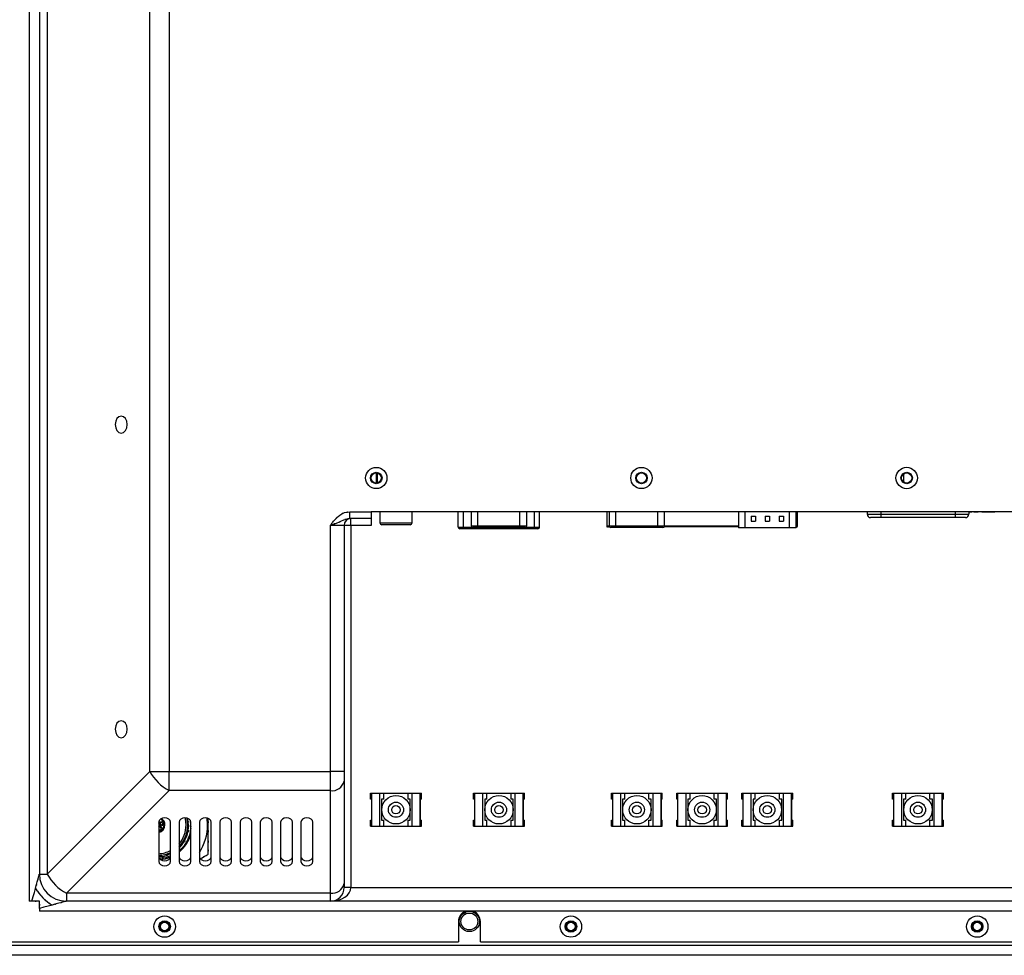
# Model space of a CAD drawing. Extents: x -245 to 542, y -177 to 387.
# Drawn here: x 250 to 396, y 111 to 249 of the extents above; entities that cross this region are included whole.
import ezdxf

# ---------------------------------------------------------------- set-up
doc = ezdxf.new("R2010")
doc.units = 0
doc.layers.add('0_0', color=5, linetype='CONTINUOUS')

msp = doc.modelspace()

# ---------------------------------------------------------------- linework, layer by layer
at = {"layer": '0_0', "color": 7}
for p, q in [((251.81, 324.62), (251.81, 118.62)), ((253.31, 320.62), (253.31, 122.62)), ((254.48, 320.62), (254.48, 122.62)), ((269.64, 137.78), (269.64, 305.46)), ((272.47, 305.46), (272.47, 137.78)), ((303.1, 180.37), (303.1, 181.87)), ((303.22, 180.39), (303.22, 181.85)), ((380.92, 181.7), (380.92, 180.54)), ((299.14, 175.12), (299.14, 176.12)), ((299.14, 176.12), (302.31, 176.12)), ((421.31, 176.12), (302.31, 176.12)), ((302.31, 176.12), (302.31, 175.12)), ((303.6, 176.12), (303.6, 174.48)), ((308.35, 174.48), (308.35, 176.12)), ((310.28, 176.12), (309.03, 176.12)), ((310.66, 176.12), (310.28, 176.12)), ((311.91, 176.12), (310.66, 176.12)), ((315.17, 173.87), (315.17, 176.12)), ((315.92, 173.87), (315.92, 176.12)), ((317.08, 176.12), (317.08, 174.04)), ((318.08, 174.04), (318.08, 176.12)), ((324.28, 174.04), (324.28, 176.12)), ((325.28, 174.04), (325.28, 176.12)), ((326.44, 173.87), (326.44, 176.12)), ((327.19, 173.87), (327.19, 176.12)), ((337.09, 176.12), (337.09, 174.01)), ((337.46, 176.12), (337.46, 174.04)), ((338.46, 174.04), (338.46, 176.12)), ((344.65, 174.04), (344.65, 176.12)), ((345.65, 174.04), (345.65, 176.12)), ((354.43, 176.12), (353.93, 176.12)), ((354.68, 176.12), (354.43, 176.12)), ((355.18, 176.12), (354.68, 176.12)), ((356.57, 176.12), (356.57, 173.76)), ((357.54, 173.76), (357.54, 176.12)), ((364.09, 173.76), (364.09, 176.12)), ((365.06, 173.76), (365.06, 176.12)), ((365.27, 174.01), (365.27, 176.12)), ((367.68, 176.12), (366.43, 176.12)), ((375.56, 176.12), (375.56, 175.77)), ((377.56, 176.12), (377.56, 175.77)), ((388.56, 176.12), (388.56, 175.77)), ((390.56, 176.12), (390.56, 175.77)), ((390.56, 176.12), (390.61, 176.12)), ((390.64, 176.12), (390.74, 176.12)), ((390.74, 176.12), (391.02, 176.12)), ((391.31, 176.12), (391.4, 176.12)), ((391.4, 176.12), (391.51, 176.12)), ((391.51, 176.12), (391.97, 176.12)), ((392.48, 176.12), (392.67, 176.12)), ((392.67, 176.12), (392.92, 176.12)), ((392.92, 176.12), (393.18, 176.12)), ((393.18, 176.12), (393.37, 176.12)), ((393.44, 176.12), (393.84, 176.12)), ((393.84, 176.12), (394.01, 176.12)), ((394.01, 176.12), (394.41, 176.12)), ((302.31, 175.12), (299.14, 175.12)), ((299.31, 174.12), (299.31, 175.12)), ((302.31, 175.12), (302.31, 174.12)), ((358.41, 175.49), (359.06, 175.49)), ((358.41, 175.49), (358.41, 174.72)), ((358.41, 174.72), (359.06, 174.72)), ((359.06, 175.49), (359.06, 174.72)), ((360.49, 175.49), (361.14, 175.49)), ((360.49, 175.49), (360.49, 174.72)), ((360.49, 174.72), (361.14, 174.72)), ((361.14, 175.49), (361.14, 174.72)), ((362.56, 175.49), (363.21, 175.49)), ((362.56, 175.49), (362.56, 174.72)), ((362.56, 174.72), (363.21, 174.72)), ((363.21, 175.49), (363.21, 174.72)), ((375.56, 175.77), (377.56, 175.77)), ((377.56, 175.27), (376.06, 175.27)), ((377.56, 175.77), (377.56, 175.27)), ((377.56, 175.77), (388.56, 175.77)), ((388.56, 175.27), (377.56, 175.27)), ((388.56, 175.77), (388.56, 175.27)), ((388.56, 175.77), (390.56, 175.77)), ((390.06, 175.27), (388.56, 175.27)), ((298.31, 174.12), (296.31, 174.12)), ((296.31, 137.78), (296.31, 174.12)), ((298.31, 174.12), (298.31, 137.78)), ((299.31, 174.12), (298.31, 174.12)), ((299.31, 174.12), (299.31, 120.62)), ((302.31, 174.12), (299.31, 174.12)), ((303.6, 174.48), (308.35, 174.48)), ((308.09, 174.22), (303.86, 174.22)), ((315.17, 173.87), (315.92, 173.87)), ((315.92, 173.62), (315.42, 173.62)), ((315.92, 173.62), (315.92, 173.87)), ((315.92, 173.87), (317.15, 173.87)), ((326.44, 173.62), (315.92, 173.62)), ((317.08, 174.04), (318.08, 174.04)), ((318.08, 173.79), (317.33, 173.79)), ((318.08, 173.79), (318.08, 174.04)), ((318.08, 174.04), (324.28, 174.04)), ((324.28, 173.79), (318.08, 173.79)), ((324.28, 174.04), (324.28, 173.79)), ((324.28, 174.04), (325.28, 174.04)), ((325.03, 173.79), (324.28, 173.79)), ((325.22, 173.87), (326.44, 173.87)), ((326.44, 173.62), (326.44, 173.87)), ((326.44, 173.87), (327.19, 173.87)), ((326.94, 173.62), (326.44, 173.62)), ((337.46, 174.01), (337.09, 174.01)), ((337.46, 174.04), (338.46, 174.04)), ((338.46, 173.79), (337.71, 173.79)), ((338.46, 173.79), (338.46, 174.04)), ((338.46, 174.04), (344.65, 174.04)), ((344.65, 173.79), (338.46, 173.79)), ((344.65, 174.04), (344.65, 173.79)), ((344.65, 174.04), (345.65, 174.04)), ((345.4, 173.79), (344.65, 173.79)), ((356.57, 173.89), (345.6, 173.89)), ((356.57, 174.01), (345.65, 174.01)), ((357.54, 173.76), (356.57, 173.76)), ((364.09, 173.76), (357.54, 173.76)), ((365.06, 173.76), (364.09, 173.76)), ((365.27, 174.01), (365.06, 174.01)), ((254.48, 122.62), (269.64, 137.78)), ((269.64, 137.78), (272.47, 137.78)), ((272.47, 134.95), (272.47, 137.78)), ((272.47, 137.78), (296.31, 137.78)), ((296.31, 134.95), (296.31, 137.78)), ((298.31, 137.78), (296.31, 137.78)), ((298.31, 137.78), (298.31, 136.36)), ((298.31, 136.36), (298.31, 121.21)), ((272.47, 134.95), (257.31, 119.79)), ((296.31, 134.95), (272.47, 134.95)), ((296.31, 119.79), (296.31, 134.95)), ((302.22, 133.68), (302.22, 134.55)), ((302.22, 134.55), (302.4, 134.55)), ((302.4, 129.7), (302.4, 134.55)), ((302.4, 134.55), (303.6, 134.55)), ((303.6, 129.7), (303.6, 134.55)), ((303.6, 134.55), (304.2, 134.55)), ((304.2, 133.68), (304.2, 134.55)), ((304.2, 134.55), (307.75, 134.55)), ((307.75, 133.68), (307.75, 134.55)), ((307.75, 134.55), (308.35, 134.55)), ((308.35, 129.7), (308.35, 134.55)), ((308.35, 134.55), (309.55, 134.55)), ((309.55, 129.7), (309.55, 134.55)), ((309.55, 134.55), (309.72, 134.55)), ((309.72, 133.68), (309.72, 134.55)), ((317.43, 133.68), (317.43, 134.55)), ((317.43, 134.55), (317.61, 134.55)), ((317.61, 129.7), (317.61, 134.55)), ((317.61, 134.55), (318.81, 134.55)), ((318.81, 129.7), (318.81, 134.55)), ((318.81, 134.55), (319.41, 134.55)), ((319.41, 133.68), (319.41, 134.55)), ((319.41, 134.55), (322.96, 134.55)), ((322.96, 133.68), (322.96, 134.55)), ((322.96, 134.55), (323.56, 134.55)), ((323.56, 129.7), (323.56, 134.55)), ((323.56, 134.55), (324.76, 134.55)), ((324.76, 129.7), (324.76, 134.55)), ((324.76, 134.55), (324.93, 134.55)), ((324.93, 133.68), (324.93, 134.55)), ((337.8, 133.68), (337.8, 134.55)), ((337.8, 134.55), (337.98, 134.55)), ((337.98, 129.7), (337.98, 134.55)), ((337.98, 134.55), (339.18, 134.55)), ((339.18, 129.7), (339.18, 134.55)), ((339.18, 134.55), (339.78, 134.55)), ((339.78, 133.68), (339.78, 134.55)), ((339.78, 134.55), (343.33, 134.55)), ((343.33, 133.68), (343.33, 134.55)), ((343.33, 134.55), (343.93, 134.55)), ((343.93, 129.7), (343.93, 134.55)), ((343.93, 134.55), (345.13, 134.55)), ((345.13, 129.7), (345.13, 134.55)), ((345.13, 134.55), (345.3, 134.55)), ((345.3, 133.68), (345.3, 134.55)), ((347.43, 133.68), (347.43, 134.55)), ((347.43, 134.55), (347.61, 134.55)), ((347.61, 129.7), (347.61, 134.55)), ((347.61, 134.55), (348.81, 134.55)), ((348.81, 129.7), (348.81, 134.55)), ((348.81, 134.55), (349.41, 134.55)), ((349.41, 133.68), (349.41, 134.55)), ((349.41, 134.55), (352.96, 134.55)), ((352.96, 133.68), (352.96, 134.55)), ((352.96, 134.55), (353.56, 134.55)), ((353.56, 129.7), (353.56, 134.55)), ((353.56, 134.55), (354.76, 134.55)), ((354.76, 129.7), (354.76, 134.55)), ((354.76, 134.55), (354.93, 134.55)), ((354.93, 133.68), (354.93, 134.55)), ((357.06, 133.68), (357.06, 134.55)), ((357.06, 134.55), (357.24, 134.55)), ((357.24, 129.7), (357.24, 134.55)), ((357.24, 134.55), (358.44, 134.55)), ((358.44, 129.7), (358.44, 134.55)), ((358.44, 134.55), (359.04, 134.55)), ((359.04, 133.68), (359.04, 134.55)), ((359.04, 134.55), (362.59, 134.55)), ((362.59, 133.68), (362.59, 134.55)), ((362.59, 134.55), (363.19, 134.55)), ((363.19, 129.7), (363.19, 134.55)), ((363.19, 134.55), (364.39, 134.55)), ((364.39, 129.7), (364.39, 134.55)), ((364.39, 134.55), (364.56, 134.55)), ((364.56, 133.68), (364.56, 134.55)), ((379.31, 133.68), (379.31, 134.55)), ((379.31, 134.55), (379.48, 134.55)), ((379.48, 129.7), (379.48, 134.55)), ((379.48, 134.55), (380.68, 134.55)), ((380.68, 129.7), (380.68, 134.55)), ((380.68, 134.55), (381.28, 134.55)), ((381.28, 133.68), (381.28, 134.55)), ((381.28, 134.55), (384.83, 134.55)), ((384.83, 133.68), (384.83, 134.55)), ((384.83, 134.55), (385.43, 134.55)), ((385.43, 129.7), (385.43, 134.55)), ((385.43, 134.55), (386.63, 134.55)), ((386.63, 129.7), (386.63, 134.55)), ((386.63, 134.55), (386.81, 134.55)), ((386.81, 133.68), (386.81, 134.55)), ((302.36, 133.68), (302.22, 133.68)), ((302.36, 133.68), (302.36, 130.56)), ((303.85, 133.68), (303.85, 130.56)), ((304.2, 133.68), (303.85, 133.68)), ((308.09, 133.68), (307.75, 133.68)), ((308.09, 130.56), (308.09, 133.68)), ((309.72, 133.68), (309.58, 133.68)), ((309.58, 130.56), (309.58, 133.68)), ((317.57, 133.68), (317.43, 133.68)), ((317.57, 133.68), (317.57, 130.56)), ((319.07, 133.68), (319.07, 130.56)), ((319.41, 133.68), (319.07, 133.68)), ((323.3, 133.68), (322.96, 133.68)), ((323.3, 130.56), (323.3, 133.68)), ((324.93, 133.68), (324.79, 133.68)), ((324.79, 130.56), (324.79, 133.68)), ((337.94, 133.68), (337.8, 133.68)), ((337.94, 133.68), (337.94, 130.56)), ((339.44, 133.68), (339.44, 130.56)), ((339.78, 133.68), (339.44, 133.68)), ((343.67, 133.68), (343.33, 133.68)), ((343.67, 130.56), (343.67, 133.68)), ((345.3, 133.68), (345.16, 133.68)), ((345.16, 130.56), (345.16, 133.68)), ((347.57, 133.68), (347.43, 133.68)), ((347.57, 133.68), (347.57, 130.56)), ((349.07, 133.68), (349.07, 130.56)), ((349.41, 133.68), (349.07, 133.68)), ((353.3, 133.68), (352.96, 133.68)), ((353.3, 130.56), (353.3, 133.68)), ((354.93, 133.68), (354.79, 133.68)), ((354.79, 130.56), (354.79, 133.68)), ((357.2, 133.68), (357.06, 133.68)), ((357.2, 133.68), (357.2, 130.56)), ((358.7, 133.68), (358.7, 130.56)), ((359.04, 133.68), (358.7, 133.68)), ((362.93, 133.68), (362.59, 133.68)), ((362.93, 130.56), (362.93, 133.68)), ((364.56, 133.68), (364.42, 133.68)), ((364.42, 130.56), (364.42, 133.68)), ((379.45, 133.68), (379.31, 133.68)), ((379.45, 133.68), (379.45, 130.56)), ((380.94, 133.68), (380.94, 130.56)), ((381.28, 133.68), (380.94, 133.68)), ((385.18, 133.68), (384.83, 133.68)), ((385.18, 130.56), (385.18, 133.68)), ((386.81, 133.68), (386.67, 133.68)), ((386.67, 130.56), (386.67, 133.68)), ((278.15, 129.87), (278.08, 130.9)), ((270.94, 130.31), (270.94, 124.48)), ((271.05, 130.52), (271.04, 130.6)), ((272.69, 124.48), (272.69, 130.31)), ((273.94, 130.31), (273.94, 124.48)), ((275.69, 124.48), (275.69, 130.31)), ((276.94, 130.31), (276.94, 124.48)), ((278.69, 124.48), (278.69, 130.31)), ((279.94, 130.31), (279.94, 124.48)), ((281.69, 124.48), (281.69, 130.31)), ((282.94, 130.31), (282.94, 124.48)), ((284.69, 124.48), (284.69, 130.31)), ((285.94, 130.31), (285.94, 124.48)), ((287.69, 124.48), (287.69, 130.31)), ((288.93, 130.31), (288.93, 124.48)), ((290.69, 124.48), (290.69, 130.31)), ((291.93, 130.31), (291.93, 124.48)), ((293.69, 124.48), (293.69, 130.31)), ((302.22, 129.7), (302.22, 130.56)), ((302.22, 130.56), (302.36, 130.56)), ((302.22, 129.7), (302.4, 129.7)), ((302.4, 129.7), (303.6, 129.7)), ((303.6, 129.7), (304.2, 129.7)), ((303.85, 130.56), (304.2, 130.56)), ((304.2, 129.7), (304.2, 130.56)), ((304.2, 129.7), (307.75, 129.7)), ((307.75, 129.7), (307.75, 130.56)), ((307.75, 130.56), (308.09, 130.56)), ((307.75, 129.7), (308.35, 129.7)), ((308.35, 129.7), (309.55, 129.7)), ((309.55, 129.7), (309.72, 129.7)), ((309.58, 130.56), (309.72, 130.56)), ((309.72, 129.7), (309.72, 130.56)), ((317.43, 129.7), (317.43, 130.56)), ((317.43, 130.56), (317.57, 130.56)), ((317.43, 129.7), (317.61, 129.7)), ((317.61, 129.7), (318.81, 129.7)), ((318.81, 129.7), (319.41, 129.7)), ((319.07, 130.56), (319.41, 130.56)), ((319.41, 129.7), (319.41, 130.56)), ((319.41, 129.7), (322.96, 129.7)), ((322.96, 129.7), (322.96, 130.56)), ((322.96, 130.56), (323.3, 130.56)), ((322.96, 129.7), (323.56, 129.7)), ((323.56, 129.7), (324.76, 129.7)), ((324.76, 129.7), (324.93, 129.7)), ((324.79, 130.56), (324.93, 130.56)), ((324.93, 129.7), (324.93, 130.56)), ((337.8, 129.7), (337.8, 130.56)), ((337.8, 130.56), (337.94, 130.56)), ((337.8, 129.7), (337.98, 129.7)), ((337.98, 129.7), (339.18, 129.7)), ((339.18, 129.7), (339.78, 129.7)), ((339.44, 130.56), (339.78, 130.56)), ((339.78, 129.7), (339.78, 130.56)), ((339.78, 129.7), (343.33, 129.7)), ((343.33, 129.7), (343.33, 130.56)), ((343.33, 130.56), (343.67, 130.56)), ((343.33, 129.7), (343.93, 129.7)), ((343.93, 129.7), (345.13, 129.7)), ((345.13, 129.7), (345.3, 129.7)), ((345.16, 130.56), (345.3, 130.56)), ((345.3, 129.7), (345.3, 130.56)), ((347.43, 129.7), (347.43, 130.56)), ((347.43, 130.56), (347.57, 130.56)), ((347.43, 129.7), (347.61, 129.7)), ((347.61, 129.7), (348.81, 129.7)), ((348.81, 129.7), (349.41, 129.7)), ((349.07, 130.56), (349.41, 130.56)), ((349.41, 129.7), (349.41, 130.56)), ((349.41, 129.7), (352.96, 129.7)), ((352.96, 129.7), (352.96, 130.56)), ((352.96, 130.56), (353.3, 130.56)), ((352.96, 129.7), (353.56, 129.7)), ((353.56, 129.7), (354.76, 129.7)), ((354.76, 129.7), (354.93, 129.7)), ((354.79, 130.56), (354.93, 130.56)), ((354.93, 129.7), (354.93, 130.56)), ((357.06, 129.7), (357.06, 130.56)), ((357.06, 130.56), (357.2, 130.56)), ((357.06, 129.7), (357.24, 129.7)), ((357.24, 129.7), (358.44, 129.7)), ((358.44, 129.7), (359.04, 129.7)), ((358.7, 130.56), (359.04, 130.56)), ((359.04, 129.7), (359.04, 130.56)), ((359.04, 129.7), (362.59, 129.7)), ((362.59, 129.7), (362.59, 130.56)), ((362.59, 130.56), (362.93, 130.56)), ((362.59, 129.7), (363.19, 129.7)), ((363.19, 129.7), (364.39, 129.7)), ((364.39, 129.7), (364.56, 129.7)), ((364.42, 130.56), (364.56, 130.56)), ((364.56, 129.7), (364.56, 130.56)), ((379.31, 129.7), (379.31, 130.56)), ((379.31, 130.56), (379.45, 130.56)), ((379.31, 129.7), (379.48, 129.7)), ((379.48, 129.7), (380.68, 129.7)), ((380.68, 129.7), (381.28, 129.7)), ((380.94, 130.56), (381.28, 130.56)), ((381.28, 129.7), (381.28, 130.56)), ((381.28, 129.7), (384.83, 129.7)), ((384.83, 129.7), (384.83, 130.56)), ((384.83, 130.56), (385.18, 130.56)), ((384.83, 129.7), (385.43, 129.7)), ((385.43, 129.7), (386.63, 129.7)), ((386.63, 129.7), (386.81, 129.7)), ((386.67, 130.56), (386.81, 130.56)), ((386.81, 129.7), (386.81, 130.56)), ((275.58, 128.62), (275.69, 129.17)), ((253.31, 122.62), (254.48, 122.62)), ((298.31, 121.21), (298.31, 120.62)), ((296.31, 119.79), (257.31, 119.79)), ((257.31, 119.79), (257.31, 118.62)), ((296.31, 118.62), (296.31, 119.79)), ((299.31, 120.62), (298.31, 120.62)), ((299.31, 120.62), (424.31, 120.62)), ((252.22, 118.62), (251.81, 118.62)), ((296.31, 118.62), (257.31, 118.62)), ((427.31, 118.62), (296.31, 118.62)), ((253.31, 117.53), (253.31, 117.12)), ((316.19, 117.12), (253.31, 117.12)), ((317.44, 117.12), (316.19, 117.12)), ((406.19, 117.12), (317.44, 117.12)), ((315.19, 115.62), (315.19, 112.62)), ((318.43, 112.62), (318.43, 115.62)), ((246.06, 112.12), (477.56, 112.12)), ((246.31, 112.62), (315.19, 112.62)), ((318.43, 112.62), (405.19, 112.62)), ((477.56, 110.62), (246.06, 110.62))]:
    msp.add_line(p, q, dxfattribs=at)
for points in [[(266.28, 189.01), (266.21, 189.49), (266.02, 189.89), (265.74, 190.16), (265.4, 190.26), (265.06, 190.16), (264.77, 189.89), (264.58, 189.49), (264.51, 189.01), (264.58, 188.53), (264.77, 188.13), (265.06, 187.85), (265.4, 187.76), (265.74, 187.85), (266.02, 188.13), (266.21, 188.53), (266.28, 189.01)], [(266.28, 144.01), (266.21, 144.49), (266.02, 144.89), (265.74, 145.16), (265.4, 145.26), (265.06, 145.16), (264.77, 144.89), (264.58, 144.49), (264.51, 144.01), (264.58, 143.53), (264.77, 143.13), (265.06, 142.85), (265.4, 142.76), (265.74, 142.85), (266.02, 143.13), (266.21, 143.53), (266.28, 144.01)], [(272.69, 130.31), (272.62, 130.55), (272.43, 130.75), (272.14, 130.88), (271.81, 130.93), (271.48, 130.88), (271.19, 130.75), (271, 130.55), (270.94, 130.31)], [(275.69, 130.31), (275.62, 130.55), (275.43, 130.75), (275.14, 130.88), (274.81, 130.93), (274.48, 130.88), (274.19, 130.75), (274, 130.55), (273.94, 130.31)], [(274.98, 129.87), (274.89, 130.76), (274.85, 130.93)], [(275.23, 129.87), (275.14, 130.78), (275.12, 130.89)], [(278.69, 130.31), (278.62, 130.55), (278.43, 130.75), (278.14, 130.88), (277.81, 130.93), (277.48, 130.88), (277.19, 130.75), (277, 130.55), (276.94, 130.31)], [(281.69, 130.31), (281.62, 130.55), (281.43, 130.75), (281.14, 130.88), (280.81, 130.93), (280.48, 130.88), (280.19, 130.75), (280, 130.55), (279.94, 130.31)], [(284.69, 130.31), (284.62, 130.55), (284.43, 130.75), (284.14, 130.88), (283.81, 130.93), (283.48, 130.88), (283.19, 130.75), (283, 130.55), (282.94, 130.31)], [(287.69, 130.31), (287.62, 130.55), (287.43, 130.75), (287.14, 130.88), (286.81, 130.93), (286.48, 130.88), (286.19, 130.75), (286, 130.55), (285.94, 130.31)], [(290.69, 130.31), (290.62, 130.55), (290.43, 130.75), (290.14, 130.88), (289.81, 130.93), (289.48, 130.88), (289.19, 130.75), (289, 130.55), (288.93, 130.31)], [(293.69, 130.31), (293.62, 130.55), (293.43, 130.75), (293.14, 130.88), (292.81, 130.93), (292.48, 130.88), (292.19, 130.75), (292, 130.55), (291.93, 130.31)], [(270.94, 125.18), (271, 124.95), (271.19, 124.75), (271.48, 124.61), (271.81, 124.57), (272.14, 124.61), (272.43, 124.75), (272.62, 124.95), (272.69, 125.18)], [(271.16, 124.77), (271.94, 124.89), (272.69, 125.13)], [(273.94, 125.18), (274, 124.95), (274.19, 124.75), (274.48, 124.61), (274.81, 124.57), (275.14, 124.61), (275.43, 124.75), (275.62, 124.95), (275.69, 125.18)], [(276.94, 125.18), (277, 124.95), (277.19, 124.75), (277.48, 124.61), (277.81, 124.57), (278.14, 124.61), (278.43, 124.75), (278.62, 124.95), (278.69, 125.18)], [(279.94, 125.18), (280, 124.95), (280.19, 124.75), (280.48, 124.61), (280.81, 124.57), (281.14, 124.61), (281.43, 124.75), (281.62, 124.95), (281.69, 125.18)], [(282.94, 125.18), (283, 124.95), (283.19, 124.75), (283.48, 124.61), (283.81, 124.57), (284.14, 124.61), (284.43, 124.75), (284.62, 124.95), (284.69, 125.18)], [(285.94, 125.18), (286, 124.95), (286.19, 124.75), (286.48, 124.61), (286.81, 124.57), (287.14, 124.61), (287.43, 124.75), (287.62, 124.95), (287.69, 125.18)], [(288.93, 125.18), (289, 124.95), (289.19, 124.75), (289.48, 124.61), (289.81, 124.57), (290.14, 124.61), (290.43, 124.75), (290.62, 124.95), (290.69, 125.18)], [(291.93, 125.18), (292, 124.95), (292.19, 124.75), (292.48, 124.61), (292.81, 124.57), (293.14, 124.61), (293.43, 124.75), (293.62, 124.95), (293.69, 125.18)], [(270.94, 124.48), (271, 124.24), (271.19, 124.04), (271.48, 123.91), (271.81, 123.86), (272.14, 123.91), (272.43, 124.04), (272.62, 124.24), (272.69, 124.48)], [(273.94, 124.48), (274, 124.24), (274.19, 124.04), (274.48, 123.91), (274.81, 123.86), (275.14, 123.91), (275.43, 124.04), (275.62, 124.24), (275.69, 124.48)], [(276.94, 124.48), (277, 124.24), (277.19, 124.04), (277.48, 123.91), (277.81, 123.86), (278.14, 123.91), (278.43, 124.04), (278.62, 124.24), (278.69, 124.48)], [(279.94, 124.48), (280, 124.24), (280.19, 124.04), (280.48, 123.91), (280.81, 123.86), (281.14, 123.91), (281.43, 124.04), (281.62, 124.24), (281.69, 124.48)], [(282.94, 124.48), (283, 124.24), (283.19, 124.04), (283.48, 123.91), (283.81, 123.86), (284.14, 123.91), (284.43, 124.04), (284.62, 124.24), (284.69, 124.48)], [(285.94, 124.48), (286, 124.24), (286.19, 124.04), (286.48, 123.91), (286.81, 123.86), (287.14, 123.91), (287.43, 124.04), (287.62, 124.24), (287.69, 124.48)], [(288.93, 124.48), (289, 124.24), (289.19, 124.04), (289.48, 123.91), (289.81, 123.86), (290.14, 123.91), (290.43, 124.04), (290.62, 124.24), (290.69, 124.48)], [(291.93, 124.48), (292, 124.24), (292.19, 124.04), (292.48, 123.91), (292.81, 123.86), (293.14, 123.91), (293.43, 124.04), (293.62, 124.24), (293.69, 124.48)], [(252.22, 118.62), (252.4, 119.29), (252.57, 119.91), (252.73, 120.5)], [(255.18, 118.04), (254.6, 117.88), (253.97, 117.71), (253.31, 117.53)]]:
    msp.add_lwpolyline(points, dxfattribs=at)
for centre, radius in [((303.06, 181.12), 1.57), ((303.06, 181.12), 0.85), ((303.06, 181.12), 0.75), ((342.22, 181.12), 1.57), ((342.22, 181.12), 0.85), ((342.23, 181.12), 0.75), ((381.39, 181.12), 1.58), ((381.39, 181.12), 0.85), ((381.39, 181.12), 0.75), ((305.97, 132.12), 2.1), ((321.18, 132.12), 2.1), ((341.55, 132.12), 2.1), ((351.18, 132.12), 2.1), ((360.81, 132.12), 2.1), ((383.06, 132.12), 2.1), ((305.97, 132.12), 1.12), ((305.97, 132.12), 0.625), ((321.18, 132.12), 1.12), ((321.18, 132.12), 0.625), ((341.55, 132.12), 1.12), ((341.55, 132.12), 0.625), ((351.18, 132.12), 1.12), ((351.18, 132.12), 0.625), ((360.81, 132.12), 1.12), ((360.81, 132.12), 0.625), ((383.06, 132.12), 1.12), ((383.06, 132.12), 0.625), ((271.35, 130.07), 0.312), ((271.35, 130.07), 0.2), ((271.81, 114.87), 1.58), ((316.81, 115.62), 1.5), ((316.81, 115.62), 1.25), ((331.81, 114.87), 1.57), ((391.81, 114.87), 1.58), ((271.81, 114.87), 0.85), ((271.81, 114.87), 0.75), ((271.81, 114.87), 0.625), ((331.81, 114.87), 0.85), ((331.81, 114.87), 0.75), ((331.81, 114.87), 0.625), ((391.81, 114.87), 0.85), ((391.81, 114.87), 0.75), ((391.81, 114.87), 0.625)]:
    msp.add_circle(centre, radius, dxfattribs=at)
for points, knots in [([(296.31, 174.12), (296.32, 174.13), (296.31, 174.12), (296.31, 174.13), (296.63, 174.58), (296.21, 173.98), (296.53, 174.43), (296.86, 174.87), (296.41, 174.28), (296.75, 174.72), (298.09, 176.15), (296.23, 174.32), (297.68, 175.64), (298.72, 176.22), (297.3, 175.51), (298.39, 176), (299.51, 176.21), (298.01, 175.96), (299.14, 176.12)], [0, 0, 0, 0, 1, 1, 1, 2, 2, 2, 3, 3, 3, 4, 4, 4, 5, 5, 5, 6, 6, 6, 6]), ([(299.14, 175.12), (298.48, 175.04), (299.35, 175.16), (298.7, 175.06), (297.95, 174.81), (298.94, 175.17), (298.21, 174.88), (296.61, 174.19), (298.76, 175.1), (297.13, 174.42), (296.54, 174.2), (297.33, 174.49), (296.74, 174.27), (296.11, 174.05), (296.95, 174.35), (296.32, 174.12), (296.31, 174.12), (296.32, 174.12), (296.31, 174.12)], [0, 0, 0, 0, 1, 1, 1, 2, 2, 2, 3, 3, 3, 4, 4, 4, 5, 5, 5, 6, 6, 6, 6]), ([(337.09, 174.01), (337.1, 173.95), (337.08, 174.03), (337.09, 173.97), (337.13, 173.91), (337.08, 173.99), (337.12, 173.93), (337.15, 173.9), (337.11, 173.94), (337.14, 173.91), (337.17, 173.89), (337.12, 173.92), (337.16, 173.9), (337.2, 173.88), (337.15, 173.9), (337.19, 173.89), (337.23, 173.88), (337.17, 173.89), (337.21, 173.89)], [0, 0, 0, 0, 1, 1, 1, 2, 2, 2, 3, 3, 3, 4, 4, 4, 5, 5, 5, 6, 6, 6, 6]), ([(337.6, 173.89), (337.38, 173.89), (337.66, 173.89), (337.45, 173.89), (337.26, 173.89), (337.51, 173.89), (337.33, 173.89), (337.19, 173.89), (337.36, 173.89), (337.25, 173.89), (337.19, 173.89), (337.26, 173.89), (337.21, 173.89)], [0, 0, 0, 0, 1, 1, 1, 2, 2, 2, 3, 3, 3, 4, 4, 4, 4]), ([(365.14, 173.89), (365.21, 173.88), (365.27, 173.94), (365.27, 174.01), (365.27, 174.01), (365.27, 174.01), (365.27, 174.01)], [0, 0, 0, 0, 1, 1, 1, 2, 2, 2, 2]), ([(273.94, 126.53), (274.48, 126.99), (273.76, 126.37), (274.29, 126.84), (275.59, 128.81), (274.02, 126.07), (275.08, 128.21), (275.62, 130.52), (275.06, 127.43), (275.36, 129.75), (275.13, 131.42), (275.49, 129.2), (275.18, 130.86)], [0, 0, 0, 0, 1, 1, 1, 2, 2, 2, 3, 3, 3, 4, 4, 4, 4]), ([(275.54, 130.63), (275.62, 130.33), (275.52, 130.73), (275.59, 130.43), (275.7, 127.74), (275.74, 131.35), (275.58, 128.62)], [0, 0, 0, 0, 1, 1, 1, 2, 2, 2, 2]), ([(278.23, 125.54), (278.23, 127.23), (278.23, 124.97), (278.23, 126.67), (278.23, 128.91), (278.23, 125.9), (278.23, 128.17), (278.23, 130.5), (278.23, 127.39), (278.23, 129.73), (278.23, 131.39), (278.23, 129.18), (278.23, 130.84)], [0, 0, 0, 0, 1, 1, 1, 2, 2, 2, 3, 3, 3, 4, 4, 4, 4]), ([(271.43, 129.35), (271.43, 129.52), (271.29, 129.66), (271.12, 129.66), (271.05, 129.66), (270.99, 129.64), (270.94, 129.6)], [0, 0, 0, 0, 1, 1, 1, 2, 2, 2, 2]), ([(271.32, 129.35), (271.32, 129.46), (271.23, 129.55), (271.12, 129.55), (271.04, 129.55), (270.97, 129.5), (270.94, 129.43)], [0, 0, 0, 0, 1, 1, 1, 2, 2, 2, 2]), ([(270.94, 129.26), (270.98, 129.16), (271.1, 129.12), (271.2, 129.17), (271.27, 129.2), (271.32, 129.27), (271.32, 129.35)], [0, 0, 0, 0, 1, 1, 1, 2, 2, 2, 2]), ([(270.94, 129.09), (271.08, 128.99), (271.27, 129.03), (271.37, 129.17), (271.41, 129.22), (271.43, 129.28), (271.43, 129.35)], [0, 0, 0, 0, 1, 1, 1, 2, 2, 2, 2]), ([(275.58, 128.62), (274.87, 126.78), (275.86, 129.22), (275.08, 127.4), (273.97, 125.76), (275.56, 127.86), (274.29, 126.35), (273.76, 125.94), (274.47, 126.48), (273.94, 126.08)], [0, 0, 0, 0, 1, 1, 1, 2, 2, 2, 3, 3, 3, 3]), ([(275.58, 128.69), (275.55, 128.49), (275.59, 128.76), (275.56, 128.56), (274.91, 126.75), (275.9, 129.12), (275.06, 127.37), (273.96, 125.78), (275.51, 127.82), (274.29, 126.35), (273.77, 125.94), (274.47, 126.48), (273.94, 126.08)], [0, 0, 0, 0, 1, 1, 1, 2, 2, 2, 3, 3, 3, 4, 4, 4, 4]), ([(275.58, 128.69), (275.55, 128.49), (275.59, 128.76), (275.56, 128.56), (274.91, 126.75), (275.9, 129.12), (275.06, 127.37), (273.96, 125.78), (275.51, 127.82), (274.29, 126.35), (273.77, 125.94), (274.47, 126.48), (273.94, 126.08)], [0, 0, 0, 0, 1, 1, 1, 2, 2, 2, 3, 3, 3, 4, 4, 4, 4]), ([(275.58, 128.69), (275.55, 128.49), (275.59, 128.76), (275.56, 128.56), (274.91, 126.75), (275.9, 129.12), (275.06, 127.37), (273.96, 125.78), (275.51, 127.82), (274.29, 126.35), (273.77, 125.94), (274.47, 126.48), (273.94, 126.08)], [0, 0, 0, 0, 1, 1, 1, 2, 2, 2, 3, 3, 3, 4, 4, 4, 4]), ([(275.58, 128.69), (275.55, 128.49), (275.59, 128.76), (275.56, 128.56), (274.91, 126.75), (275.9, 129.12), (275.06, 127.37), (273.96, 125.78), (275.51, 127.82), (274.29, 126.35), (273.77, 125.94), (274.47, 126.48), (273.94, 126.08)], [0, 0, 0, 0, 1, 1, 1, 2, 2, 2, 3, 3, 3, 4, 4, 4, 4]), ([(275.58, 128.69), (275.55, 128.49), (275.59, 128.76), (275.56, 128.56), (274.91, 126.75), (275.9, 129.12), (275.06, 127.37), (273.96, 125.78), (275.51, 127.82), (274.29, 126.35), (273.77, 125.94), (274.47, 126.48), (273.94, 126.08)], [0, 0, 0, 0, 1, 1, 1, 2, 2, 2, 3, 3, 3, 4, 4, 4, 4]), ([(275.58, 128.69), (275.55, 128.49), (275.59, 128.76), (275.56, 128.56), (274.91, 126.75), (275.9, 129.12), (275.06, 127.37), (273.96, 125.78), (275.51, 127.82), (274.29, 126.35), (273.77, 125.94), (274.47, 126.48), (273.94, 126.08)], [0, 0, 0, 0, 1, 1, 1, 2, 2, 2, 3, 3, 3, 4, 4, 4, 4]), ([(275.58, 128.69), (275.55, 128.49), (275.59, 128.76), (275.56, 128.56), (274.91, 126.75), (275.9, 129.12), (275.06, 127.37), (273.96, 125.78), (275.51, 127.82), (274.29, 126.35), (273.77, 125.94), (274.47, 126.48), (273.94, 126.08)], [0, 0, 0, 0, 1, 1, 1, 2, 2, 2, 3, 3, 3, 4, 4, 4, 4]), ([(275.58, 128.69), (275.55, 128.49), (275.59, 128.76), (275.56, 128.56), (274.91, 126.75), (275.9, 129.12), (275.06, 127.37), (273.96, 125.78), (275.51, 127.82), (274.29, 126.35), (273.77, 125.94), (274.47, 126.48), (273.94, 126.08)], [0, 0, 0, 0, 1, 1, 1, 2, 2, 2, 3, 3, 3, 4, 4, 4, 4]), ([(272.69, 125.32), (271.67, 124.87), (273.03, 125.43), (272.01, 125.04), (270.56, 124.81), (272.5, 125.06), (271.03, 124.91)], [0, 0, 0, 0, 1, 1, 1, 2, 2, 2, 2]), ([(272.69, 125.32), (271.67, 124.87), (273.03, 125.43), (272.01, 125.04), (270.56, 124.81), (272.5, 125.06), (271.03, 124.91)], [0, 0, 0, 0, 1, 1, 1, 2, 2, 2, 2]), ([(272.69, 125.32), (271.67, 124.87), (273.03, 125.43), (272.01, 125.04), (270.56, 124.81), (272.5, 125.06), (271.03, 124.91)], [0, 0, 0, 0, 1, 1, 1, 2, 2, 2, 2]), ([(272.69, 125.32), (271.67, 124.87), (273.03, 125.43), (272.01, 125.04), (270.56, 124.81), (272.5, 125.06), (271.03, 124.91)], [0, 0, 0, 0, 1, 1, 1, 2, 2, 2, 2]), ([(272.69, 125.32), (271.67, 124.87), (273.03, 125.43), (272.01, 125.04), (270.56, 124.81), (272.5, 125.06), (271.03, 124.91)], [0, 0, 0, 0, 1, 1, 1, 2, 2, 2, 2]), ([(272.69, 125.32), (271.67, 124.87), (273.03, 125.43), (272.01, 125.04), (270.56, 124.81), (272.5, 125.06), (271.03, 124.91)], [0, 0, 0, 0, 1, 1, 1, 2, 2, 2, 2]), ([(272.69, 125.32), (271.67, 124.87), (273.03, 125.43), (272.01, 125.04), (270.56, 124.81), (272.5, 125.06), (271.03, 124.91)], [0, 0, 0, 0, 1, 1, 1, 2, 2, 2, 2]), ([(272.69, 125.32), (271.67, 124.87), (273.03, 125.43), (272.01, 125.04), (270.56, 124.81), (272.5, 125.06), (271.03, 124.91)], [0, 0, 0, 0, 1, 1, 1, 2, 2, 2, 2]), ([(272.69, 125.32), (271.67, 124.87), (273.03, 125.43), (272.01, 125.04), (270.56, 124.81), (272.5, 125.06), (271.03, 124.91)], [0, 0, 0, 0, 1, 1, 1, 2, 2, 2, 2]), ([(270.94, 125.21), (271.96, 125.21), (270.6, 125.17), (271.62, 125.23), (273.23, 125.78), (271.1, 124.94), (272.69, 125.65)], [0, 0, 0, 0, 1, 1, 1, 2, 2, 2, 2]), ([(252.73, 120.5), (253.14, 121.99), (252.6, 120.01), (253, 121.49), (253.29, 122.53), (252.91, 121.16), (253.19, 122.18), (253.32, 122.66), (253.15, 122.04), (253.27, 122.49), (253.32, 122.64), (253.26, 122.45), (253.3, 122.59), (253.31, 122.63), (253.3, 122.58), (253.31, 122.61), (253.31, 122.63), (253.31, 122.61), (253.31, 122.62)], [0, 0, 0, 0, 1, 1, 1, 2, 2, 2, 3, 3, 3, 4, 4, 4, 5, 5, 5, 6, 6, 6, 6]), ([(252.73, 120.5), (253.46, 119.44), (252.47, 120.84), (253.23, 119.8), (254.1, 118.79), (252.91, 120.12), (253.82, 119.13), (254.81, 118.22), (253.48, 119.41), (254.49, 118.54), (255.53, 117.78), (254.13, 118.77), (255.18, 118.04)], [0, 0, 0, 0, 1, 1, 1, 2, 2, 2, 3, 3, 3, 4, 4, 4, 4]), ([(257.31, 118.62), (257.3, 118.62), (257.32, 118.62), (257.3, 118.62), (257.26, 118.61), (257.32, 118.62), (257.27, 118.61), (257.14, 118.57), (257.33, 118.63), (257.18, 118.58), (256.73, 118.46), (257.35, 118.63), (256.86, 118.5), (255.84, 118.22), (257.22, 118.6), (256.18, 118.31), (254.7, 117.91), (256.68, 118.45), (255.18, 118.04)], [0, 0, 0, 0, 1, 1, 1, 2, 2, 2, 3, 3, 3, 4, 4, 4, 5, 5, 5, 6, 6, 6, 6])]:
    msp.add_open_spline(points, degree=3, knots=knots, dxfattribs=at)
for points in [[(299.31, 175.12), (298.76, 175.12), (298.31, 174.67), (298.31, 174.12)], [(375.56, 175.77), (375.56, 175.49), (375.78, 175.27), (376.06, 175.27)], [(390.06, 175.27), (390.34, 175.27), (390.56, 175.49), (390.56, 175.77)], [(303.6, 174.48), (303.6, 174.34), (303.71, 174.22), (303.86, 174.22)], [(308.09, 174.22), (308.23, 174.22), (308.35, 174.34), (308.35, 174.48)], [(315.17, 173.87), (315.17, 173.73), (315.29, 173.62), (315.42, 173.62)], [(317.08, 174.04), (317.08, 173.9), (317.2, 173.79), (317.33, 173.79)], [(325.03, 173.79), (325.17, 173.79), (325.28, 173.9), (325.28, 174.04)], [(326.94, 173.62), (327.08, 173.62), (327.19, 173.73), (327.19, 173.87)], [(337.46, 174.04), (337.46, 173.9), (337.57, 173.79), (337.71, 173.79)], [(345.4, 173.79), (345.54, 173.79), (345.65, 173.9), (345.65, 174.04)], [(269.64, 137.78), (270.26, 136.56), (271.25, 135.58), (272.47, 134.95)], [(296.31, 134.95), (297.25, 134.82), (298.12, 135.44), (298.31, 136.36)], [(270.94, 130.28), (271.01, 130.34), (271.05, 130.43), (271.05, 130.52)], [(271.05, 129.87), (271.05, 129.97), (271.01, 130.05), (270.94, 130.11)], [(270.94, 129.63), (271.01, 129.69), (271.05, 129.78), (271.05, 129.87)], [(270.94, 128.89), (271.4, 128.99), (271.73, 129.4), (271.73, 129.87)], [(270.94, 128.77), (271.47, 128.86), (271.86, 129.33), (271.86, 129.87)], [(271.73, 129.87), (271.73, 130.24), (271.53, 130.58), (271.2, 130.76)], [(271.86, 129.87), (271.86, 130.26), (271.66, 130.62), (271.33, 130.83)], [(273.94, 126.71), (274.77, 127.55), (275.23, 128.69), (275.23, 129.87)], [(273.94, 127.08), (274.61, 127.85), (274.98, 128.85), (274.98, 129.87)], [(276.94, 125.81), (277.73, 127.02), (278.15, 128.43), (278.15, 129.87)], [(273.94, 125.87), (274.79, 126.55), (275.4, 127.49), (275.69, 128.55)], [(270.94, 125.63), (271.55, 125.66), (272.14, 125.82), (272.69, 126.1)], [(270.94, 125.38), (271.54, 125.41), (272.14, 125.55), (272.69, 125.82)], [(277.07, 124.87), (278.82, 125.88), (276.49, 124.54), (278.23, 125.54)], [(253.31, 122.62), (253.31, 120.41), (255.1, 118.62), (257.31, 118.62)], [(254.48, 122.62), (255.11, 121.41), (256.1, 120.42), (257.31, 119.79)], [(296.31, 119.79), (297.25, 119.66), (298.12, 120.28), (298.31, 121.21)], [(296.31, 118.62), (297.41, 118.62), (298.31, 119.52), (298.31, 120.62)], [(296.31, 118.62), (297.97, 118.62), (299.31, 119.52), (299.31, 120.62)], [(253.31, 118.62), (251.67, 118.62), (253.85, 118.62), (252.22, 118.62)], [(253.31, 117.53), (253.31, 119.17), (253.31, 116.98), (253.31, 118.62)], [(316.19, 117.12), (315.58, 116.87), (315.19, 116.28), (315.19, 115.62)], [(318.43, 115.62), (318.43, 116.28), (318.04, 116.87), (317.44, 117.12)]]:
    msp.add_open_spline(points, degree=3, dxfattribs=at)

doc.saveas('drawing.dxf')
